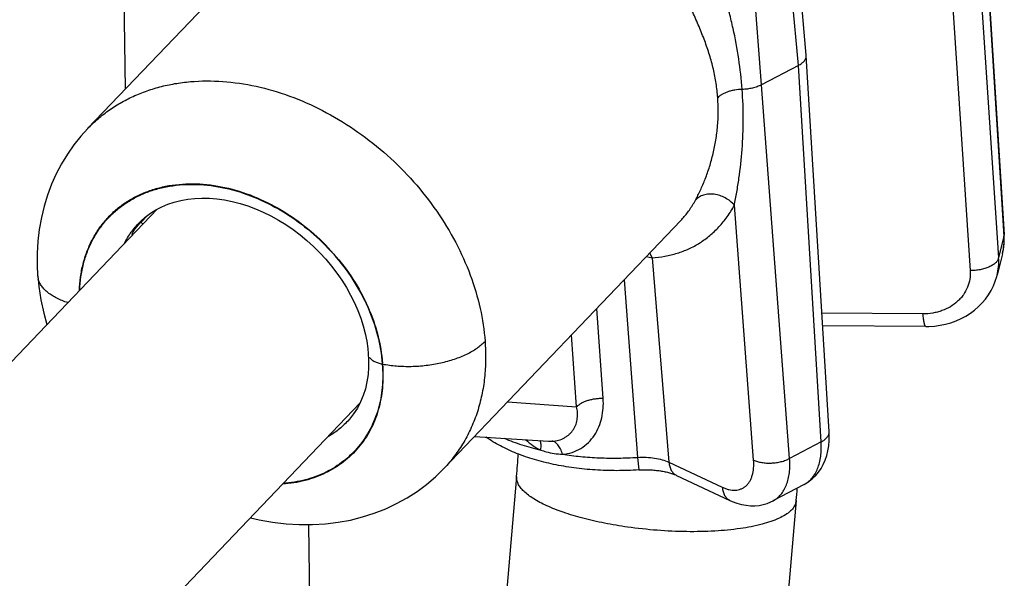
# Model space of a CAD drawing. Units: inches. Extents: x 0 to 17, y 0 to 11.
# Drawn here: x 6.2 to 6.4, y 7 to 7.1 of the extents above; entities that cross this region are included whole.
import ezdxf

# ---------------------------------------------------------------- set-up
doc = ezdxf.new("R2010")
doc.units = ezdxf.units.IN
doc.header["$LTSCALE"] = 0.935
doc.header["$MEASUREMENT"] = 0
doc.layers.get('0').update_dxf_attribs({"linetype": 'CONTINUOUS'})
doc.layers.add('02___PRT_ALL_AXES', color=7, linetype='CONTINUOUS')
doc.layers.add('PIPE', color=7, linetype='CONTINUOUS')

msp = doc.modelspace()

# ---------------------------------------------------------------- linework, layer by layer
at = {"color": 9, "linetype": 'Continuous'}
for p, q in [((6.2270486884, 7.1316428627), (6.2094145264, 8.2684740528)), ((6.3589019284, 7.136269624), (6.3523447295, 7.2099910922)), ((6.351647749700001, 7.1324548845), (6.3461682964, 7.2067440115)), ((6.394514532200001, 7.1769050747), (6.3991961415, 7.1027720146)), ((6.3932761692, 7.171913576100001), (6.3981417168, 7.0985230133)), ((6.387706269700001, 7.169446960399999), (6.392571874500001, 7.096055535)), ((6.3633630912, 7.062459739299999), (6.3589019284, 7.136269624)), ((6.3571867876, 7.0592109245), (6.351647749700001, 7.1324548845)), ((6.3501336601, 7.0589134045), (6.3463572753, 7.1088483204)), ((6.230029512200001, 7.1054905906), (6.2305393534, 7.105247974299999)), ((6.3991961415, 7.1027720146), (6.3981417168, 7.0985230133)), ((6.3992323554, 7.1031533452), (6.3991961415, 7.1027720146)), ((6.3291106133, 7.0988066642), (6.3302368907, 7.0985808022)), ((6.330236888099999, 7.0985808027), (6.3297968237, 7.099525580700001)), ((6.330236890599999, 7.098580803099999), (6.3335370418, 7.0584850075)), ((6.3247784162, 7.0942684972), (6.3273886471, 7.059432669)), ((6.320651933200001, 7.0709622496), (6.3194110097, 7.088645383999999)), ((6.383322559, 7.0875671436), (6.3635181342, 7.0876829258)), ((6.3154588328, 7.0693282663), (6.3144780821, 7.0834774483)), ((6.3019364899, 7.0703383688), (6.3154588328, 7.0693282663)), ((6.3633630912, 7.062459739299999), (6.3571867876, 7.0592109245)), ((6.3273886471, 7.059432669), (6.3276347451, 7.056956331699999)), ((6.3335370418, 7.0584850075), (6.3439852855, 7.0535763555))]:
    msp.add_line(p, q, dxfattribs=at)
at = {"color": 7, "linetype": 'Continuous'}
for p, q in [((6.360460155599999, 7.13826899), (6.3539015001, 7.212006834299999)), ((6.3945506579, 7.1772924159), (6.3992326121, 7.103153895599999)), ((6.3604627411, 7.138234369), (6.360460155599999, 7.13826899)), ((6.3649248978, 7.06440804), (6.360462741, 7.138234369400001)), ((6.3589019284, 7.136269624), (6.351647749700001, 7.1324548845)), ((6.219640835800001, 7.123882312), (6.2196517425, 7.123893731900001)), ((6.231376162, 7.1068665887), (6.230029512200001, 7.1054905906)), ((6.335872838999999, 7.105891465599999), (6.3359120686, 7.105932704400001)), ((6.228563632899999, 7.1036382638), (6.228904099299999, 7.1041463214)), ((6.228904099299999, 7.1041463214), (6.2299388787, 7.1053967864)), ((6.229782090800001, 7.1054741982), (6.229802535399999, 7.1054950838)), ((6.228265590099999, 7.1031305146), (6.228563632899999, 7.1036382638)), ((6.3992429831, 7.102965777200001), (6.3992325627, 7.103153358099999)), ((6.399256469299999, 7.102183469500001), (6.3992429831, 7.102965777200001)), ((6.3988911774, 7.0993489074), (6.3978424883, 7.0951219317)), ((6.209834858200001, 7.095155625199999), (6.2098390541, 7.0950961376)), ((6.2098454473, 7.0950137136), (6.209839054400001, 7.0950961339)), ((6.3839096387, 7.0851005964), (6.363667060599999, 7.0852189401)), ((6.2773723721, 7.077736848300001), (6.2774109209, 7.0777294126)), ((6.274365012000001, 7.0742420127), (6.274050441, 7.072869130499999)), ((6.2736318074, 7.0715487374), (6.273110147200001, 7.0702881972)), ((6.274050441, 7.072869130499999), (6.2736318074, 7.0715487374)), ((6.2706034052, 7.0665455332), (6.2705893378, 7.0665304118)), ((6.2954609758, 7.063554354400001), (6.309956199199999, 7.0626069106)), ((6.289459815599999, 7.0572673065), (6.2894453325, 7.0572521219)), ((6.3350349432, 7.055904584299999), (6.345483187, 7.0509959323)), ((6.3600073645, 7.0540989425), (6.3539308176, 7.0509034818)), ((6.2675191226, 6.637938005700001), (6.2630108245, 7.0462570229))]:
    msp.add_line(p, q, dxfattribs=at)
for points in [[(6.2196515873, 7.1238935635), (6.2182994726, 7.1223927687), (6.2169422935, 7.120688893600001), (6.2156859106, 7.1188899636), (6.2145365546, 7.1170012512), (6.2135001903, 7.1150290774), (6.2125814979, 7.1129789672), (6.21178495, 7.1108573079), (6.2111147241, 7.108672014500001), (6.2105738125, 7.1064296777), (6.2101645613, 7.1041366958), (6.2098890624, 7.1018003181), (6.209748738099999, 7.099426890399999), (6.2097447237, 7.097022480900001), (6.2098348354, 7.095156025900001)], [(6.2330221988, 7.1079739627), (6.2341596753, 7.108564730199999), (6.235355470599999, 7.109068936), (6.2366040365, 7.109485117899999), (6.2379027225, 7.109812941), (6.2392452765, 7.110051507100001), (6.2406263315, 7.1102002866), (6.2420443664, 7.110259086), (6.2434937196, 7.110227550399999), (6.244967533600001, 7.1101055675), (6.246462679, 7.1098929658), (6.247973222100001, 7.109590231), (6.249492067799999, 7.1091983357), (6.2510145488, 7.108717948), (6.2525342238, 7.1081508072), (6.254044527, 7.1074990184), (6.2555408283, 7.106764046), (6.25701711, 7.1059485265), (6.2584668706, 7.1050557296), (6.259884986799999, 7.1040883236), (6.26126562, 7.103050077000001), (6.2626030052, 7.1019451849), (6.2638923551, 7.100777233200001), (6.265128371, 7.099550899700001), (6.2663060285, 7.098271234099999), (6.2674211175, 7.096942599299999), (6.268469162100001, 7.0955702887), (6.2694459148, 7.094160161), (6.2703476573, 7.0927176525), (6.271170845299999, 7.0912487177), (6.271912395299999, 7.0897597814), (6.2725695082, 7.088257261), (6.273139827300001, 7.0867475966), (6.273621740199999, 7.0852371331), (6.2740138768, 7.083732339400001), (6.2743153174, 7.0822397788), (6.2745260003, 7.0807662878), (6.2746209309, 7.0797310776)], [(6.2297826324, 7.105474736100001), (6.2299882034, 7.1056810229), (6.2309345784, 7.1065333403), (6.231947080399999, 7.1072973929), (6.2330221988, 7.1079739627)], [(6.398891428, 7.0993499872), (6.3990061525, 7.0998578412), (6.3991380145, 7.1006265047), (6.3992215163, 7.1014026806), (6.399256469299999, 7.102183469500001)], [(6.2098456609, 7.0950111016), (6.210062125499999, 7.092924314199999), (6.210472691900001, 7.0903195217), (6.2110377223, 7.0877180536), (6.2116603367, 7.0854695488)], [(6.3839096434, 7.0851006426), (6.3844790051, 7.0851072924), (6.3855821246, 7.0851770224), (6.386672180700001, 7.085321567899999), (6.3877452766, 7.0855408419), (6.3887947378, 7.085833752899999), (6.389810667000001, 7.086197544400001), (6.390787297799999, 7.0866293634), (6.3917211515, 7.0871270618), (6.392606230599999, 7.0876871287), (6.3934377763, 7.088305531), (6.3942125971, 7.088979098999999), (6.3949274567, 7.089704590599999), (6.395578817100001, 7.0904776404), (6.396163373099999, 7.0912938257), (6.3966785617, 7.092149093), (6.3971217964, 7.093038071100001), (6.3974908836, 7.093955510900001), (6.3977844176, 7.094897052), (6.397843541399999, 7.095126239)], [(6.2746244834, 7.0796835141), (6.274684340199999, 7.078615339400001), (6.2746817503, 7.0771229575), (6.2745755447, 7.0756621754), (6.274365012000001, 7.0742420127)], [(6.273110147200001, 7.0702881972), (6.272486346699999, 7.069092429099999), (6.271758448300001, 7.0679630447), (6.2709254828, 7.0669044319), (6.270588593999999, 7.0665296584)], [(6.3599946392, 7.0540923299), (6.3603542486, 7.0542921188), (6.3610428878, 7.0547442808), (6.3616943162, 7.0552707658), (6.3623006876, 7.055868855599999), (6.362854191, 7.0565333424), (6.3633500236, 7.0572604689), (6.363784094800001, 7.0580464166), (6.3641527304, 7.0588857845), (6.3644538564, 7.059775059600001), (6.3646857221, 7.0607115604), (6.3648468575, 7.0616925476), (6.3649356817, 7.062716226799999), (6.3649504773, 7.063780367200001), (6.364924862200001, 7.0644081252)], [(6.251553144, 7.0476067923), (6.2532381063, 7.0472080973), (6.2558793703, 7.0467370489), (6.2585078054, 7.0464214551), (6.2611140174, 7.046261111900001), (6.263692679400001, 7.046255553099999), (6.266229915199999, 7.0464033375), (6.2687156392, 7.0467018327), (6.2711454818, 7.0471486574), (6.273513744700001, 7.0477410244), (6.2758127893, 7.0484756453), (6.2780356357, 7.0493486775), (6.280176641000001, 7.050356375800001), (6.2822284953, 7.0514938131), (6.2841845384, 7.0527554892), (6.2860396289, 7.0541363015), (6.2877879371, 7.0556300061), (6.2894599708, 7.057267474600001)], [(6.345485654500001, 7.050994816699999), (6.3459428264, 7.050791320399999), (6.3468593994, 7.050449341499999), (6.3477645122, 7.050197159700001), (6.348652013500001, 7.050032386), (6.3495204353, 7.0499509914), (6.3503709594, 7.0499498604), (6.3511981816, 7.050026617599999), (6.3519975126, 7.0501780666), (6.352769129099999, 7.050402224500001), (6.353509035499999, 7.0506968348), (6.3539416878, 7.0509092721)]]:
    msp.add_lwpolyline(points, dxfattribs=at)
at = {"color": 9, "linetype": 'Continuous'}
for centre, radius, start, end in [((6.323653901699999, 7.1175532307), 0.0168908061, 316.5291571015, 317.9058731487), ((6.3879770777, 7.102046329099999), 0.0112425092, 346.1230228012, 3.7009215349), ((6.3870746427, 7.0977829212), 0.0110917932, 346.1408181704, 3.8258707067), ((6.213575545199999, 7.0953670897), 0.0037462397, 184.5366333623, 195.3733252435), ((6.2486722832, 7.0758364223), 0.0288009151, 3.7685816908, 3.995722571499999), ((6.249040561, 7.0753584317), 0.0284692619, 4.5492095274, 4.7772480648), ((6.3103624184, 7.0687945513), 0.006200879100000001, 266.2451276083, 272.5069696774)]:
    msp.add_arc(centre, radius, start, end, dxfattribs=at)
at = {"color": 7, "linetype": 'Continuous'}
msp.add_arc((6.237545847000001, 7.0981376288), 0.0105148151, 135.6294987704, 136.3402583492, dxfattribs=at)
at = {"color": 9, "linetype": 'Continuous'}
for points, knots in [([(6.3478863028, 7.131571439400001), (6.3477437024, 7.1335730644), (6.3472946177, 7.1375877154), (6.346353696900001, 7.142568156599999), (6.345411492, 7.1465623726), (6.3446154219, 7.1496009338), (6.3437496413, 7.152682172), (6.3431498369, 7.1547519565), (6.3428506704, 7.155799607100001)], [0, 0, 0, 0, 0.2427910042, 0.4881663685, 0.6127720779, 0.7392732764, 0.8681776281, 1, 1, 1, 1]), ([(6.343090551, 7.1299383658), (6.3430278724, 7.1308804194), (6.3428220087, 7.132765523300001), (6.3422794058, 7.135569850900001), (6.341518538, 7.1383554612), (6.340563976, 7.141130523099999), (6.3394457304, 7.1439107873), (6.338199858099999, 7.146715263300001), (6.336872698200001, 7.149561906000001), (6.33598282, 7.1514843416), (6.3355483828, 7.152461954500001)], [0, 0, 0, 0, 0.1184977358, 0.2376737373, 0.358138473, 0.4806194715, 0.6057941389, 0.7341373484, 0.8657308959000001, 1, 1, 1, 1]), ([(6.2196517446, 7.1238937302), (6.2202996495, 7.1245717313), (6.2216667836, 7.1258664755), (6.2239066759, 7.1276002071), (6.2263246038, 7.129117519099999), (6.2289060334, 7.130409348400001), (6.2316358574, 7.131468355599999), (6.2344980274, 7.132288327), (6.2374759217, 7.1328649537), (6.241618116900001, 7.133308969600001), (6.2470044294, 7.133223255700001), (6.2535611707, 7.132131322899999), (6.2601317048, 7.1300789438), (6.266564795800001, 7.1271159573), (6.2727160863, 7.1233107757), (6.280341792000001, 7.1172441698), (6.2868561413, 7.1098976773), (6.291858013500001, 7.1016745206), (6.294733443099999, 7.095275265800001), (6.2966823519, 7.088762167100001), (6.2973461175, 7.084350565399999), (6.2975012107, 7.0821771191)], [0, 0, 0, 0, 0.0262840876, 0.0526704474, 0.0792639488, 0.1061624129, 0.1334534984, 0.1612121226, 0.1894985461, 0.2183583473, 0.2778559269, 0.3398094283, 0.4040462254, 0.4702102852, 0.5378090069, 0.6062528193, 0.7428701857, 0.8100013862000001, 0.8755019623, 0.9389289825, 1, 1, 1, 1]), ([(6.3478863024, 7.1315714433), (6.3473996013, 7.1315631302), (6.346674273600001, 7.1314970726), (6.345739629400001, 7.1313034247), (6.3450821068, 7.1311114584), (6.344476944099999, 7.1308758361), (6.343936215399999, 7.1306017182), (6.343472004800001, 7.1302943571), (6.343205701, 7.130059946699999), (6.3430905509, 7.1299383658)], [0, 0, 0, 0, 0.2819661179, 0.4198107363, 0.552518206, 0.6782490381, 0.7954798079000001, 0.9030000886, 1, 1, 1, 1]), ([(6.3463572921, 7.1088480989), (6.346524615, 7.1097050281), (6.346850632200001, 7.1114641741), (6.3474261807, 7.1151122757), (6.3479517519, 7.119858626799999), (6.3481868464, 7.1256842425), (6.3480398069, 7.129607901799999), (6.3478863027, 7.131571439400001)], [0, 0, 0, 0, 0.1146679973, 0.2349407444, 0.4849915232, 0.7413368548999999, 1, 1, 1, 1]), ([(6.3387307423, 7.1098514625), (6.3390756984, 7.1104856662), (6.339758038099999, 7.1118494113), (6.3406866955, 7.114039537000001), (6.3415276198, 7.116440765399999), (6.3422352673, 7.118994710700001), (6.342774846499999, 7.121656454199999), (6.343117872100001, 7.1243890663), (6.3432413872, 7.127160598400001), (6.3431672464, 7.129014016699999), (6.343090551, 7.1299383658)], [0, 0, 0, 0, 0.1039807034, 0.2194563401, 0.3424064652, 0.4701550163, 0.6008588515, 0.7332271159999999, 0.8664103913, 1, 1, 1, 1]), ([(6.218027509500001, 7.092145056900001), (6.218057090199999, 7.0930278253), (6.218202621000001, 7.0947706041), (6.218690822, 7.097317305), (6.21944229, 7.0997412754), (6.220450662999999, 7.1020199606), (6.2217070988, 7.104132330800001), (6.2232002841, 7.106058633), (6.2249164884, 7.1077808599), (6.2268397616, 7.1092830125), (6.2289522173, 7.1105513347), (6.2312342019, 7.1115744107), (6.2336649159, 7.112343206499999), (6.237114465, 7.1130287786), (6.2417001377, 7.113197305800001), (6.2473291461, 7.112330897100001), (6.252961287200001, 7.1104392736), (6.258398530599999, 7.1075936114), (6.263452297000001, 7.1038968647), (6.2679465371, 7.0994797864), (6.2717242637, 7.0944973963), (6.274652493600001, 7.089122391799999), (6.276626322, 7.0835441101), (6.277271991799999, 7.079721052000001), (6.277403190599999, 7.0778433276)], [0, 0, 0, 0, 0.0295390525, 0.05836428110000001, 0.0865570183, 0.11422596, 0.1415058505, 0.1685509456, 0.1955279234, 0.2226081626, 0.2499579723, 0.2777295246, 0.3060532428, 0.3350326072, 0.3951481243, 0.4583872746, 0.5245169863, 0.5929441772999999, 0.662824861, 0.7331697548999999, 0.8029493048999999, 0.8711830290000001, 0.9370500378, 1, 1, 1, 1]), ([(6.2180775301, 7.092206165399999), (6.2181119688, 7.0930853156), (6.2182665015, 7.0948203156), (6.218767926799999, 7.0973538561), (6.219530895399999, 7.0997637025), (6.2205493669, 7.102027714299999), (6.2218139403, 7.1041254366), (6.223313993400001, 7.1060367424), (6.225035117999999, 7.1077442547), (6.226961729299999, 7.1092317679), (6.229075567000001, 7.110486075700001), (6.2313571285, 7.1114955726), (6.2337854467, 7.112251767899999), (6.2372290425, 7.1129215347), (6.2418024208, 7.113074059700001), (6.2474124475, 7.1121953003), (6.253023275199999, 7.1102980532), (6.2584392303, 7.1074526125), (6.2634732527, 7.1037607904), (6.2679499254, 7.0993523854), (6.2717128208, 7.0943818059), (6.2746292847, 7.0890210383), (6.276595512799999, 7.083458699099999), (6.277238662699999, 7.079646966), (6.2773697413, 7.077774830399999)], [0, 0, 0, 0, 0.0295127262, 0.0583061826, 0.0864692419, 0.1141187485, 0.1413878587, 0.1684298138, 0.1954117272, 0.2225042526, 0.2498708725, 0.2776616789, 0.3060041748, 0.3350005327, 0.3951379794, 0.4583789775, 0.5245007014999999, 0.5929217661, 0.6628036114, 0.7331557877, 0.8029404346, 0.8711776493000001, 0.9370475755, 1, 1, 1, 1]), ([(6.3361876325, 7.106230469400001), (6.3366728283, 7.106767525), (6.3375939193, 7.1079282038), (6.3383705925, 7.1091893138), (6.3387307423, 7.1098514625)], [0, 0, 0, 0, 0.489852627, 1, 1, 1, 1]), ([(6.3463573627, 7.108848442), (6.3458670874, 7.109431654400001), (6.344944101, 7.1101711695), (6.343540524, 7.1107839322), (6.3424356941, 7.111043109500001), (6.341344622799999, 7.1110816738), (6.340322458099999, 7.1108967407), (6.3394248709, 7.110493389299999), (6.338933560599999, 7.1100819982), (6.3387306775, 7.1098515103)], [0, 0, 0, 0, 0.2661003886, 0.4010592859000001, 0.5331540474, 0.6599148756000001, 0.7798020554, 0.8927577073, 1, 1, 1, 1]), ([(6.330236890599999, 7.098580803099999), (6.331081934299999, 7.098631300499999), (6.3327469705, 7.0988235518), (6.335167593, 7.0994047595), (6.3374585094, 7.1002754648), (6.3396034613, 7.101434645599999), (6.3415867246, 7.1028792219), (6.3433933103, 7.1046036462), (6.345008910800001, 7.106599770599999), (6.345931079400001, 7.108074441399999), (6.3463572753, 7.1088483204)], [0, 0, 0, 0, 0.1270301629, 0.2508437008, 0.372630251, 0.493741816, 0.6156183773, 0.7397145766, 0.867428871, 1, 1, 1, 1]), ([(6.2268509072, 7.101396744800001), (6.2272368125, 7.1021463633), (6.228114536000001, 7.1035852663), (6.2291982287, 7.1048765965), (6.229782095700001, 7.105474176)], [0, 0, 0, 0, 0.502280076, 1, 1, 1, 1]), ([(6.398141774, 7.098522150599999), (6.3980993905, 7.0983480385), (6.3979346658, 7.097991012200001), (6.3975215637, 7.0975189426), (6.3969489672, 7.0970920048), (6.396238024700001, 7.096723117100001), (6.3954139898, 7.096423469299999), (6.3945062871, 7.0962047548), (6.3935494275, 7.0960754308), (6.392897863200001, 7.0960511549), (6.392571874500001, 7.096055535)], [0, 0, 0, 0, 0.0834545909, 0.1792544016, 0.2895487725, 0.4141706622, 0.5510177988, 0.6969267834999999, 0.8481683834, 1, 1, 1, 1]), ([(6.2157560104, 7.089762435), (6.215374524900001, 7.0898846473), (6.2146415713, 7.0901472083), (6.2136089282, 7.090610642100001), (6.2126837187, 7.0911281825), (6.2118746402, 7.0916955476), (6.211189019, 7.092307431), (6.210634388200001, 7.0929595785), (6.2102165388, 7.0936456702), (6.2100299551, 7.094131264800001), (6.2099633499, 7.0943739345)], [0, 0, 0, 0, 0.156250135, 0.3033626558, 0.4410098451, 0.5691398554, 0.6880560017, 0.7985037362999999, 0.901844572, 1, 1, 1, 1]), ([(6.392571874500001, 7.096055535), (6.3926086463, 7.095499479500001), (6.3925584614, 7.0943774059), (6.3921010459, 7.092755221), (6.3914199795, 7.091518844199999), (6.390717003400001, 7.0906291972), (6.3899027636, 7.0897995383), (6.3887013381, 7.088911965599999), (6.3873304061, 7.0882684373), (6.3861530941, 7.087902933200001), (6.3849168337, 7.0876382812), (6.3839608099, 7.0875634935), (6.383322559, 7.0875671436)], [0, 0, 0, 0, 0.1185302326, 0.2364914246, 0.3555311407, 0.416013395, 0.4772718444, 0.6023551628, 0.7313649423, 0.7973644269, 0.8642430526999999, 1, 1, 1, 1]), ([(6.3839096386, 7.0851005839), (6.3838941483, 7.0851006697), (6.3838601477, 7.085109606900001), (6.3838143714, 7.085144756900001), (6.383770373300001, 7.085199464800001), (6.3837273027, 7.0852739331), (6.3836850463, 7.0853681493), (6.383643749299999, 7.085481992899999), (6.3836036248, 7.0856151493), (6.383549114199999, 7.0858289234), (6.383486861900001, 7.0861407711), (6.3834223999, 7.0865645149), (6.383366244099999, 7.087047292799999), (6.3833362028, 7.0873883629), (6.383322559, 7.0875671436)], [0, 0, 0, 0, 0.0178774254, 0.0390553491, 0.0655961557, 0.09846418800000001, 0.1380829309, 0.1846247991, 0.2381333168, 0.2985194331, 0.4391726634000001, 0.6049024221, 0.7930725513, 1, 1, 1, 1]), ([(6.2774109209, 7.0777294126), (6.2783155667, 7.0775550343), (6.280189864900001, 7.0773091078), (6.283059066, 7.0772298489), (6.2859687742, 7.0774318982), (6.288809021100001, 7.077907125199999), (6.2914729811, 7.078637990800001), (6.2935123665, 7.079455921599999), (6.294965038, 7.080223416900001), (6.2959247061, 7.080828846499999), (6.2967714683, 7.081472181900001), (6.2972736476, 7.0819387097), (6.2975012107, 7.0821771191)], [0, 0, 0, 0, 0.1300102285, 0.2661231822, 0.4044288816, 0.5409632952000001, 0.6718320539, 0.7935538369, 0.850126919, 0.9034960119, 0.9534907011, 1, 1, 1, 1]), ([(6.2975012107, 7.0821771191), (6.2975949595, 7.0809757286), (6.2976764502, 7.0785921306), (6.2974688092, 7.075063319500001), (6.2969308187, 7.0716509598), (6.2960663263, 7.0683817548), (6.2948813962, 7.065280926900001), (6.2933847348, 7.0623726622), (6.291588029500001, 7.059680298200001), (6.2901974085, 7.0580411999), (6.289459814, 7.0572673084)], [0, 0, 0, 0, 0.1340913291, 0.264963339, 0.3927787707, 0.5178479847, 0.6405675407, 0.7614377126999999, 0.8810368216, 1, 1, 1, 1]), ([(6.2748804229, 7.0790215417), (6.2749914579, 7.078864003), (6.2752888479, 7.078564159), (6.275861869500001, 7.0782076552), (6.2765708862, 7.077921870700001), (6.2770943912, 7.0777904898), (6.2773723721, 7.077736848300001)], [0, 0, 0, 0, 0.201998356, 0.4359872226, 0.7032855898, 1, 1, 1, 1]), ([(6.2774201328, 7.0776164794), (6.2775409592, 7.0760975048), (6.2775387729, 7.073099186599999), (6.2768682661, 7.0694461833), (6.275938587100001, 7.066731874299999), (6.2750602242, 7.0648236688), (6.2740001336, 7.0630380689), (6.2727653372, 7.0613870617), (6.2713641339, 7.0598819313), (6.2698060108, 7.058532873200001), (6.268101512799999, 7.0573489449), (6.266262266799999, 7.0563380032), (6.2643002996, 7.0555066971), (6.2615119222, 7.0546362636), (6.2593145053, 7.054283310800001), (6.2578305975, 7.0541723313)], [0, 0, 0, 0, 0.1332492151, 0.2607370763, 0.3227308497, 0.3837716035, 0.4441006883, 0.5039865682, 0.5637151292, 0.6235799125, 0.6838701483, 0.7448582840000001, 0.8067898509999999, 0.8698744384, 1, 1, 1, 1]), ([(6.2773753887, 7.077699214400001), (6.277495389199999, 7.076187861499999), (6.2774938561, 7.0732041761), (6.2768301786, 7.0695682664), (6.2759088698, 7.0668652466), (6.275038305800001, 7.0649643415), (6.2739877312, 7.0631844649), (6.2727633071, 7.0615380579), (6.2713740431, 7.060035678099999), (6.2698285535, 7.0586880977), (6.2681378898, 7.0575036454), (6.266313140499999, 7.0564906904), (6.2643664646, 7.0556555173), (6.2615998677, 7.0547775088), (6.2594185152, 7.0544159486), (6.2579450042, 7.0542981855)], [0, 0, 0, 0, 0.1332819411, 0.2608536443, 0.3228803032, 0.3839596418, 0.4443255866, 0.5042414074, 0.5639922247, 0.6238694625, 0.6841587715999999, 0.7451290051999999, 0.8070235563, 0.8700498655, 1, 1, 1, 1]), ([(6.3106336505, 7.062599607), (6.3110713145, 7.0626190944), (6.311929804199999, 7.0627517575), (6.312925881900001, 7.0631598325), (6.3136238827, 7.063611043099999), (6.3140893403, 7.0640011622), (6.3144964732, 7.0644381716), (6.3149527313, 7.065069369400001), (6.3153702097, 7.0659409693), (6.3156221417, 7.0670604101), (6.315650434299999, 7.068202637200001), (6.3155403663, 7.0689564723), (6.315458841, 7.0693282657)], [0, 0, 0, 0, 0.137724445, 0.2703846114, 0.334973833, 0.3984254775, 0.4608157232, 0.5222418114999999, 0.6427487679999999, 0.7616190504000001, 0.8803426158, 1, 1, 1, 1]), ([(6.3126815764, 7.060036412100001), (6.313320506, 7.060081273200001), (6.3145824476, 7.0603249008), (6.3163162969, 7.061128067), (6.317801559199999, 7.0622965797), (6.3189920111, 7.0637489132), (6.319868957100001, 7.0654059223), (6.320433864500001, 7.0671979559), (6.3207017151, 7.0690676322), (6.3206962329, 7.070331482), (6.320651933200001, 7.0709622496)], [0, 0, 0, 0, 0.1276876782, 0.2532358753, 0.3774958183, 0.5012129258, 0.6249033345, 0.7489866695999999, 0.8739432856999999, 1, 1, 1, 1]), ([(6.320651933200001, 7.0709622496), (6.3203925074, 7.070968221), (6.319871540499999, 7.070958864400001), (6.3190972203, 7.0708848166), (6.3183425718, 7.070751144500001), (6.3176263729, 7.0705620249), (6.316965513, 7.0703214853), (6.316375119, 7.070035558400001), (6.3158701576, 7.069710264199999), (6.315582130499999, 7.069459125800001), (6.3154588279, 7.069328336900001)], [0, 0, 0, 0, 0.1395600675, 0.2798846616, 0.4179348525, 0.5512822095000001, 0.6777729990000001, 0.7956029615000001, 0.9033289001, 1, 1, 1, 1]), ([(6.2705892987, 7.0665304311), (6.270023780700001, 7.0659232492), (6.2687907514, 7.064789391000001), (6.2673995258, 7.0638570665), (6.2666710354, 7.0634430877)], [0, 0, 0, 0, 0.4975555122, 1, 1, 1, 1]), ([(6.3633631436, 7.0624588717), (6.36360201, 7.0625819151), (6.364031698, 7.062843956900001), (6.3644799422, 7.0632581968), (6.364727099700001, 7.0636130156), (6.3648520441, 7.0638753177), (6.364921419500001, 7.0641416101), (6.3649299351, 7.064320732200001), (6.3649247147, 7.064408029)], [0, 0, 0, 0, 0.3062846822, 0.5708799752, 0.688287935, 0.7973674943000001, 0.9003127195, 1, 1, 1, 1]), ([(6.3012834347, 7.063170903300001), (6.30239575, 7.062690731), (6.3047485354, 7.061817719900001), (6.3071670485, 7.061152895399999), (6.3084264987, 7.0608571784)], [0, 0, 0, 0, 0.4836005345, 1, 1, 1, 1]), ([(6.3054699705, 7.0628943677), (6.305911262, 7.062476719199999), (6.3068436655, 7.0617122012), (6.307888363200001, 7.0611066239), (6.3084264987, 7.0608571784)], [0, 0, 0, 0, 0.5060189420000001, 1, 1, 1, 1]), ([(6.308426456499999, 7.0608571396), (6.3084521302, 7.061047361), (6.3084867535, 7.061408326), (6.3084857732, 7.0619174878), (6.308428415599999, 7.0623532732), (6.3083453388, 7.0626109815), (6.308291733200001, 7.062720686900001)], [0, 0, 0, 0, 0.3045987528, 0.5746269666, 0.8062371054, 1, 1, 1, 1]), ([(6.3126815761, 7.0600364117), (6.3126282282, 7.060219346799999), (6.3125120034, 7.060570755), (6.3123037301, 7.0610644095), (6.3120696502, 7.061501585199999), (6.311812982799999, 7.0618741754), (6.311538008899999, 7.0621767412), (6.3112473264, 7.0624038675), (6.3109455785, 7.0625511437), (6.3107352808, 7.0625940034), (6.3106336505, 7.0625996073)], [0, 0, 0, 0, 0.1651173198, 0.3203575661, 0.4637314167, 0.5940773143, 0.7114404568000001, 0.8166849898999999, 0.9118028316, 1, 1, 1, 1]), ([(6.3600073484, 7.0540989746), (6.3602993082, 7.054252538099999), (6.3608611848, 7.054624026), (6.3615928712, 7.0553471064), (6.3622097365, 7.056226964099999), (6.362704110299999, 7.057250402999999), (6.363071758099999, 7.0584033049), (6.3633087982, 7.059671230399999), (6.3634125754, 7.0610376062), (6.363393397999999, 7.061978113099999), (6.363363089, 7.0624597382)], [0, 0, 0, 0, 0.1041056743, 0.2109395472, 0.3228248194, 0.4415537252, 0.5682750043, 0.7036098328, 0.8477059655, 1, 1, 1, 1]), ([(6.3084264987, 7.0608571784), (6.3087698788, 7.060736905700001), (6.3101531004, 7.0603091139), (6.3115989886, 7.0600827472), (6.3126815764, 7.060036412100001)], [0, 0, 0, 0, 0.2513686781, 1, 1, 1, 1]), ([(6.3126815764, 7.060036412100001), (6.3138585487, 7.059855587), (6.3162553571, 7.059560413200001), (6.319906952799999, 7.0593143189), (6.3236326518, 7.0592610947), (6.3261340702, 7.0593540458), (6.3273886471, 7.059432669)], [0, 0, 0, 0, 0.2422640302, 0.4909971412, 0.7442561708, 1, 1, 1, 1]), ([(6.3273886471, 7.059432669), (6.327956770499999, 7.059468272799999), (6.329077214500001, 7.059481978099999), (6.330703926699999, 7.059330622), (6.3321976638, 7.059013945599999), (6.3331187463, 7.0586815254), (6.3335370418, 7.0584850075)], [0, 0, 0, 0, 0.2720194526, 0.5343661939, 0.7791501839, 1, 1, 1, 1]), ([(6.3335370418, 7.0584850075), (6.3335611002, 7.058192705900001), (6.3336563949, 7.05763573), (6.333919022000001, 7.0569936401), (6.334206060900001, 7.056565553), (6.3344508631, 7.0562947644), (6.334726712899999, 7.0560705431), (6.3349301457, 7.0559538338), (6.3350349617, 7.0559046238)], [0, 0, 0, 0, 0.2818838653, 0.5391936645000001, 0.659680049, 0.7757652466, 0.8887102015999999, 1, 1, 1, 1]), ([(6.3439852855, 7.0535763555), (6.3442019145, 7.0534746211), (6.3446331385, 7.053296390700001), (6.3454787422, 7.0530488536), (6.3463209055, 7.0529586244), (6.3471135351, 7.0530581824), (6.3476589827, 7.0532196322), (6.3481622547, 7.0534688162), (6.3486179358, 7.0538025627), (6.349020937300001, 7.054217235299999), (6.3493677347, 7.054707773400001), (6.3496550862, 7.0552691586), (6.3499651588, 7.056128661), (6.3501797136, 7.0573576217), (6.3501739853, 7.058379395499999), (6.3501336601, 7.0589134045)], [0, 0, 0, 0, 0.0689844698, 0.1341716022, 0.2537367471, 0.3095097939, 0.3635766112, 0.4169154817, 0.4705805386, 0.5255959246999999, 0.5828614764, 0.6431032207999999, 0.7068250287000001, 0.8456378773000001, 1, 1, 1, 1]), ([(6.3501336601, 7.0589134045), (6.3503712668, 7.058799267), (6.3508931052, 7.058603912300001), (6.3517390151, 7.058410543200001), (6.3526609572, 7.0583088612), (6.3536236843, 7.0583025582), (6.3545915169, 7.058391215499999), (6.3555284247, 7.0585722326), (6.3563984515, 7.0588388477), (6.3569380353, 7.0590774348), (6.3571867876, 7.0592109245)], [0, 0, 0, 0, 0.108742672, 0.2288024409, 0.357172534, 0.4905994875, 0.625314305, 0.757468145, 0.8835396089, 1, 1, 1, 1]), ([(6.3539421155, 7.0509094837), (6.3542301199, 7.0510619325), (6.354783863, 7.0514307828), (6.3555027203, 7.05214898), (6.356105887000001, 7.0530227737), (6.356585945499999, 7.0540390174), (6.3569389119, 7.0551837342), (6.3571611461, 7.0564426489), (6.3572502336, 7.057799385), (6.3572216995, 7.0587328479), (6.3571867876, 7.0592109245)], [0, 0, 0, 0, 0.1038728759, 0.2104276305, 0.322060819, 0.4406265074, 0.5673189907, 0.7027893745, 0.8472016578, 1, 1, 1, 1]), ([(6.3439852855, 7.0535763555), (6.344009332100001, 7.0532841975), (6.3441051615, 7.0527270011), (6.3444122163, 7.0519734427), (6.344801793099999, 7.0514646826), (6.3451751059, 7.0511621485), (6.3453784753, 7.051045374199999), (6.345483255900001, 7.0509960789)], [0, 0, 0, 0, 0.2819222963, 0.5395527499, 0.7756424367, 0.8886362781999999, 1, 1, 1, 1])]:
    msp.add_open_spline(points, degree=3, knots=knots, dxfattribs=at)
at = {"color": 7, "linetype": 'Continuous'}
for points, knots in [([(6.3589019284, 7.136269624), (6.3591409001, 7.1363952445), (6.3595705251, 7.1366616746), (6.3600179418, 7.1370805451), (6.360264999, 7.137437554500001), (6.360389688300001, 7.137701050800001), (6.360459444299999, 7.137967760800001), (6.360468012, 7.138147094600001), (6.3604627075, 7.1382343663)], [0, 0, 0, 0, 0.3066203294, 0.5713339561999999, 0.6888239125, 0.797901943, 0.9007004584999999, 1, 1, 1, 1]), ([(6.351647749700001, 7.1324548845), (6.351385525, 7.132317048200001), (6.3508157001, 7.1320724593), (6.349896734800001, 7.131804607), (6.3489085525, 7.1316297802), (6.3482288888, 7.1315792636), (6.3478863027, 7.131571439400001)], [0, 0, 0, 0, 0.2282325362, 0.475976416, 0.7359959256999999, 1, 1, 1, 1]), ([(6.327634745, 7.0569563328), (6.326199485599999, 7.0568663863), (6.3233397984, 7.056776677899999), (6.3190914452, 7.056913016799999), (6.314953444199999, 7.057320439), (6.310981411699999, 7.0579956617), (6.3072255131, 7.0589349436), (6.303728159299999, 7.060133778200001), (6.3005299597, 7.0615926244), (6.2985709388, 7.0627696423), (6.2976617774, 7.0634045001)], [0, 0, 0, 0, 0.1383611619, 0.2750593899, 0.4086852127, 0.5381046983, 0.6623558957, 0.7807826908, 0.8933114244, 1, 1, 1, 1]), ([(6.327634745, 7.0569563328), (6.328361324199999, 7.0570018669), (6.3294434377, 7.057016275700001), (6.3308575595, 7.0569234018), (6.3318573153, 7.056802675), (6.3327902305, 7.056633645), (6.333637903400001, 7.056424924), (6.3343803341, 7.056185167100001), (6.3348313273, 7.0560002443), (6.3350349432, 7.055904584299999)], [0, 0, 0, 0, 0.2895821145, 0.4294767929, 0.5635264259, 0.6899163648000001, 0.8063882971999999, 0.9105136306, 1, 1, 1, 1])]:
    msp.add_open_spline(points, degree=3, knots=knots, dxfattribs=at)
at = {"color": 9, "linetype": 'Continuous'}
for points in [[(6.2773697413, 7.077774830399999), (6.2773706266, 7.0777621703), (6.2773715036, 7.0777495096), (6.2773723721, 7.077736848300001)], [(6.2773723721, 7.077736848300001), (6.277373386, 7.077724304299999), (6.2773743915, 7.077711759700001), (6.2773753887, 7.077699214400001)]]:
    msp.add_open_spline(points, degree=3, dxfattribs=at)
at = {"layer": '02___PRT_ALL_AXES', "color": 7, "linetype": 'Continuous'}
for p, q in [((6.2685663714, 7.1751386927), (6.219640835700001, 7.123882312)), ((4.4392569263, 5.2286276619), (6.2332585506, 7.108096716)), ((6.335872750599999, 7.105891373), (6.2894453324, 7.0572521218)), ((4.4791407716, 5.190755516499999), (6.272998085299999, 7.070073384800001))]:
    msp.add_line(p, q, dxfattribs=at)
at = {"layer": 'PIPE', "color": 7, "linetype": 'Continuous'}
for p, q in [((6.3036949178, 7.0556968588), (6.096753119400001, 4.665928561499999)), ((6.358489856599999, 7.0509518953), (6.1574669265, 4.7295348147))]:
    msp.add_line(p, q, dxfattribs=at)
for centre, radius, start, end in [((6.1750451589, 7.0668687185), 0.1291339262, 355.0369231507, 356.994913744), ((6.1721590622, 7.067090228300001), 0.1870283688, 355.0498970717001, 355.8031897815001)]:
    msp.add_arc(centre, radius, start, end, dxfattribs=at)
at = {"layer": 'PIPE', "color": 9, "linetype": 'Continuous'}
msp.add_arc((6.3560282642, 7.051166174600001), 0.0024692882, 345.3520783356, 355.0249809109, dxfattribs=at)
for points, knots in [([(6.3254471373, 7.0457609805), (6.3239285742, 7.045976290800001), (6.320980988200001, 7.0464739096), (6.316770601900001, 7.0474295002), (6.312982531399999, 7.0485571646), (6.309731959500001, 7.0498187982), (6.3071092672, 7.0511759577), (6.3053941731, 7.052430343099999), (6.304441915700001, 7.0534752233), (6.303971712899999, 7.054214926499999), (6.303707993500001, 7.0549584153), (6.3036760249, 7.0554593626), (6.3036965248, 7.0556967196)], [0, 0, 0, 0, 0.1832136505, 0.3568827997, 0.5154319222, 0.6549555317, 0.77273277, 0.8675273931999999, 0.906702527, 0.9410062939, 0.9715410529, 1, 1, 1, 1]), ([(6.3584172956, 7.050541744299999), (6.3583403713, 7.0502469851), (6.3580567053, 7.0496435987), (6.3573398671, 7.0488459638), (6.356338739500001, 7.0481091888), (6.354510136900001, 7.047142567000001), (6.3515443785, 7.046176341000001), (6.3473188215, 7.045374000000001), (6.342373891699999, 7.044909661699999), (6.3369247359, 7.044804576900001), (6.3312172459, 7.0450720873), (6.3273657577, 7.0454889478), (6.3254471373, 7.0457609805)], [0, 0, 0, 0, 0.02638144, 0.05655174280000001, 0.0920197153, 0.1334981942, 0.2352090405, 0.3605499253, 0.5054990158, 0.6647667633, 0.8321834015999999, 1, 1, 1, 1])]:
    msp.add_open_spline(points, degree=3, knots=knots, dxfattribs=at)

doc.saveas('drawing.dxf')
